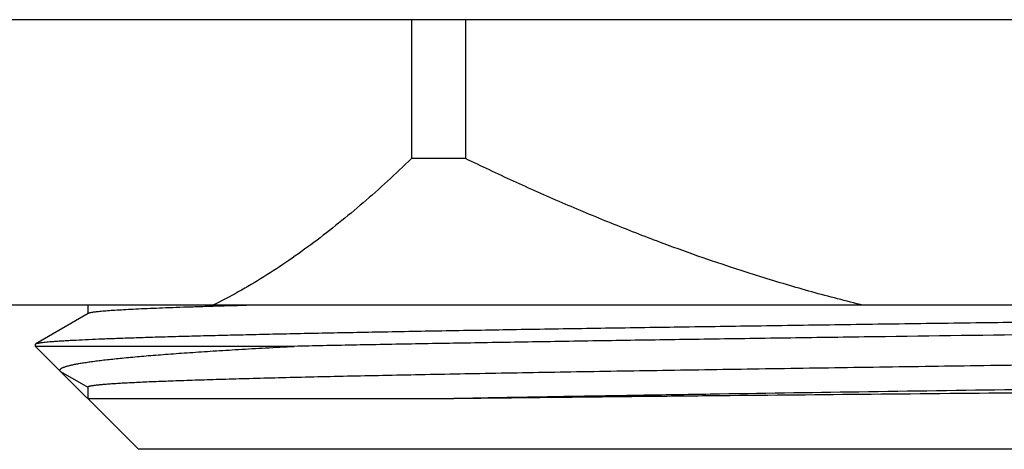
# Model space of a CAD drawing. Units: inches. Extents: x 0 to 11, y 0 to 8.5.
# Drawn here: x 2.9 to 3.1, y 3.7 to 3.8 of the extents above; entities that cross this region are included whole.
import ezdxf

# ---------------------------------------------------------------- set-up
doc = ezdxf.new("R2010")
doc.units = ezdxf.units.IN
doc.header["$LTSCALE"] = 0.605
doc.header["$MEASUREMENT"] = 0
doc.layers.get('0').update_dxf_attribs({"linetype": 'CONTINUOUS'})

msp = doc.modelspace()

# ---------------------------------------------------------------- linework, layer by layer
at = {"color": 7, "linetype": 'CONTINUOUS'}
for p, q in [((3.62992, 3.82483), (2.72442, 3.82483)), ((2.97656, 3.82483), (2.97656, 3.78933)), ((2.99037, 3.82483), (2.99037, 3.78933)), ((2.99037, 3.78933), (2.97656, 3.78933)), ((3.52717, 3.75183), (2.82717, 3.75183)), ((2.89383, 3.75183), (2.89383, 3.74969)), ((2.89391, 3.74974), (2.8805, 3.742)), ((2.88042, 3.74191), (2.8805, 3.742)), ((2.88042, 3.74134), (2.88042, 3.74191)), ((2.90674, 3.71503), (2.88042, 3.74134)), ((2.94658, 3.74134), (2.88042, 3.74134)), ((2.88683, 3.73494), (2.89383, 3.7309)), ((2.89383, 3.7309), (2.89383, 3.72794)), ((2.98547, 3.72794), (2.89383, 3.72794)), ((3.4476, 3.71503), (2.90674, 3.71503))]:
    msp.add_line(p, q, dxfattribs=at)
for points, knots in [([(2.97656, 3.78933), (2.97454, 3.78738), (2.97048, 3.78356), (2.96428, 3.77805), (2.95801, 3.77282), (2.95169, 3.7679), (2.94531, 3.7633), (2.93886, 3.75907), (2.93235, 3.75522), (2.92792, 3.75291), (2.9257, 3.75183)], [0, 0, 0, 0, 0.132878, 0.263672, 0.392275, 0.518594, 0.642555, 0.764108, 0.883243, 1, 1, 1, 1]), ([(3.09209, 3.75183), (3.08769, 3.7529), (3.07893, 3.75519), (3.06157, 3.76031), (3.04444, 3.76621), (3.02757, 3.77277), (3.01504, 3.778), (3.00264, 3.78352), (2.99445, 3.78737), (2.99037, 3.78933)], [0, 0, 0, 0, 0.125002, 0.250004, 0.499985, 0.624989, 0.749992, 0.874996, 1, 1, 1, 1]), ([(2.8805, 3.742), (2.88052, 3.74201), (2.88054, 3.74202), (2.8806, 3.74205), (2.8807, 3.74208), (2.88084, 3.74212), (2.881, 3.74216), (2.88119, 3.74219), (2.88141, 3.74223), (2.88166, 3.74227), (2.88204, 3.74232), (2.88259, 3.74239), (2.88332, 3.74247), (2.88417, 3.74254), (2.88513, 3.74262), (2.8862, 3.74269), (2.88737, 3.74277), (2.88866, 3.74285), (2.89058, 3.74295), (2.89326, 3.74308), (2.89678, 3.74324), (2.90073, 3.74339), (2.90508, 3.74354), (2.90984, 3.7437), (2.915, 3.74385), (2.92055, 3.744), (2.92649, 3.74416), (2.93279, 3.74431), (2.93946, 3.74446), (2.94649, 3.74462), (2.95654, 3.74482), (2.9699, 3.74508), (2.98684, 3.74539), (3.00491, 3.7457), (3.02401, 3.746), (3.04403, 3.74631), (3.06483, 3.74661), (3.08631, 3.74692), (3.10833, 3.74723), (3.13839, 3.74764), (3.17632, 3.74815), (3.22163, 3.74875), (3.2589, 3.74926), (3.28793, 3.74968), (3.30879, 3.74998), (3.32887, 3.75029), (3.34804, 3.7506), (3.3662, 3.7509), (3.38322, 3.75121), (3.39902, 3.75151), (3.40914, 3.75173), (3.41397, 3.75183)], [0, 0, 0, 0, 0.000078, 0.000167, 0.000382, 0.000646, 0.00096, 0.001325, 0.001741, 0.002207, 0.002725, 0.003914, 0.005307, 0.006904, 0.008706, 0.010711, 0.012919, 0.015329, 0.01794, 0.023762, 0.030378, 0.037776, 0.045947, 0.054878, 0.064557, 0.074968, 0.086096, 0.097924, 0.110436, 0.123612, 0.137433, 0.166926, 0.198739, 0.232683, 0.268555, 0.306141, 0.345218, 0.385552, 0.426904, 0.469026, 0.554575, 0.640163, 0.72375, 0.76417, 0.803349, 0.841055, 0.877063, 0.911158, 0.943137, 0.97281, 1, 1, 1, 1]), ([(2.93556, 3.75183), (2.93249, 3.75175), (2.92803, 3.75163), (2.92226, 3.75145), (2.91835, 3.75132), (2.91471, 3.75119), (2.91136, 3.75106), (2.90829, 3.75093), (2.90551, 3.7508), (2.90303, 3.75067), (2.90084, 3.75054), (2.8992, 3.75042), (2.89804, 3.75033), (2.89728, 3.75027), (2.8966, 3.7502), (2.89599, 3.75014), (2.89546, 3.75007), (2.895, 3.75001), (2.89467, 3.74995), (2.89444, 3.74991), (2.8943, 3.74988), (2.89417, 3.74984), (2.89407, 3.74981), (2.89398, 3.74978), (2.89393, 3.74976), (2.89391, 3.74974)], [0, 0, 0, 0, 0.220323, 0.32083, 0.414755, 0.501997, 0.582463, 0.656068, 0.722732, 0.782387, 0.83497, 0.880429, 0.900473, 0.91872, 0.935168, 0.949812, 0.962653, 0.97369, 0.982928, 0.986874, 0.990374, 0.99343, 0.996048, 0.998234, 1, 1, 1, 1]), ([(3.47384, 3.75104), (3.47383, 3.75104), (3.47381, 3.75102), (3.47374, 3.751), (3.47365, 3.75096), (3.47352, 3.75093), (3.47336, 3.75089), (3.47317, 3.75085), (3.47296, 3.75081), (3.47272, 3.75078), (3.47234, 3.75072), (3.47181, 3.75066), (3.47109, 3.75058), (3.47026, 3.75051), (3.46933, 3.75043), (3.46829, 3.75036), (3.46714, 3.75028), (3.46589, 3.75021), (3.46401, 3.7501), (3.46141, 3.74997), (3.45798, 3.74982), (3.45414, 3.74967), (3.44989, 3.74952), (3.44525, 3.74937), (3.44023, 3.74922), (3.43482, 3.74907), (3.42904, 3.74892), (3.42289, 3.74877), (3.41638, 3.74861), (3.40953, 3.74846), (3.39973, 3.74826), (3.3867, 3.748), (3.37016, 3.7477), (3.3525, 3.7474), (3.33383, 3.7471), (3.31424, 3.74679), (3.29387, 3.74649), (3.27281, 3.74619), (3.2512, 3.74589), (3.22165, 3.74548), (3.18427, 3.74498), (3.13952, 3.74438), (3.10259, 3.74388), (3.07374, 3.74347), (3.05292, 3.74317), (3.03282, 3.74287), (3.01356, 3.74256), (2.99524, 3.74226), (2.97799, 3.74196), (2.96188, 3.74166), (2.95154, 3.74145), (2.94658, 3.74134)], [0, 0, 0, 0, 0.000077, 0.000166, 0.00038, 0.000642, 0.000953, 0.001314, 0.001725, 0.002186, 0.002697, 0.00387, 0.005245, 0.006821, 0.008598, 0.010575, 0.012752, 0.015128, 0.017702, 0.023441, 0.029961, 0.037253, 0.045307, 0.05411, 0.063651, 0.073916, 0.084889, 0.096554, 0.108896, 0.121895, 0.135534, 0.164649, 0.196072, 0.229621, 0.265102, 0.302308, 0.341024, 0.381026, 0.422081, 0.463952, 0.549166, 0.634694, 0.718556, 0.759252, 0.798808, 0.836996, 0.873593, 0.908388, 0.941179, 0.971775, 1, 1, 1, 1]), ([(2.88683, 3.73494), (2.8868, 3.73497), (2.88675, 3.73503), (2.8867, 3.73512), (2.88668, 3.73519), (2.88668, 3.73524), (2.88668, 3.73529), (2.8867, 3.73536), (2.88674, 3.73543), (2.88679, 3.73549), (2.88685, 3.73556), (2.88695, 3.73565), (2.88711, 3.73575), (2.88729, 3.73585), (2.88751, 3.73595), (2.88776, 3.73605), (2.88804, 3.73615), (2.88836, 3.73625), (2.88871, 3.73635), (2.8891, 3.73645), (2.88968, 3.73659), (2.89048, 3.73677), (2.89155, 3.73696), (2.89275, 3.73716), (2.89407, 3.73736), (2.89553, 3.73756), (2.89712, 3.73776), (2.89884, 3.73796), (2.90068, 3.73816), (2.90265, 3.73836), (2.90553, 3.73864), (2.90943, 3.73898), (2.91449, 3.73937), (2.92002, 3.73977), (2.92602, 3.74017), (2.93248, 3.74056), (2.93938, 3.74096), (2.94413, 3.74122), (2.94658, 3.74134)], [0, 0, 0, 0, 0.002165, 0.004025, 0.004882, 0.005715, 0.006548, 0.007403, 0.009255, 0.01029, 0.011411, 0.013951, 0.016929, 0.020378, 0.024317, 0.028759, 0.033715, 0.039189, 0.045187, 0.051711, 0.058763, 0.074458, 0.092277, 0.11222, 0.134284, 0.158462, 0.184745, 0.213122, 0.243583, 0.276113, 0.310698, 0.385967, 0.469253, 0.5604, 0.659239, 0.765586, 0.879242, 1, 1, 1, 1]), ([(3.46036, 3.74326), (3.46034, 3.74326), (3.4603, 3.74324), (3.46019, 3.7432), (3.46004, 3.74316), (3.45982, 3.74311), (3.45955, 3.74307), (3.45925, 3.74302), (3.45891, 3.74297), (3.45852, 3.74292), (3.45793, 3.74286), (3.45708, 3.74277), (3.45593, 3.74268), (3.45463, 3.74258), (3.45315, 3.74249), (3.45152, 3.74239), (3.44973, 3.74229), (3.44777, 3.7422), (3.44565, 3.7421), (3.44338, 3.742), (3.44003, 3.74187), (3.43547, 3.74171), (3.42954, 3.74152), (3.42301, 3.74132), (3.4159, 3.74113), (3.40823, 3.74094), (3.40001, 3.74075), (3.39127, 3.74055), (3.38203, 3.74036), (3.3723, 3.74017), (3.36211, 3.73997), (3.34767, 3.73971), (3.32867, 3.73939), (3.30483, 3.739), (3.2798, 3.73862), (3.25379, 3.73823), (3.22707, 3.73785), (3.19987, 3.73747), (3.17246, 3.73708), (3.14509, 3.7367), (3.11803, 3.73631), (3.09152, 3.73593), (3.06582, 3.73554), (3.04118, 3.73516), (3.01781, 3.73477), (2.99924, 3.73445), (2.98519, 3.73419), (2.97531, 3.73399), (2.96591, 3.7338), (2.95701, 3.73361), (2.94863, 3.73342), (2.94079, 3.73322), (2.9335, 3.73303), (2.92679, 3.73284), (2.92067, 3.73265), (2.91515, 3.73245), (2.91094, 3.73229), (2.90788, 3.73216), (2.90583, 3.73206), (2.90393, 3.73196), (2.9022, 3.73187), (2.90062, 3.73177), (2.89921, 3.73168), (2.89797, 3.73158), (2.89703, 3.7315), (2.89637, 3.73143), (2.89593, 3.73138), (2.89553, 3.73133), (2.89518, 3.73129), (2.89486, 3.73124), (2.89459, 3.73119), (2.89436, 3.73114), (2.8942, 3.7311), (2.89409, 3.73107), (2.89402, 3.73104), (2.89396, 3.73102), (2.89391, 3.731), (2.89388, 3.73097), (2.89385, 3.73095), (2.89383, 3.73092), (2.89383, 3.7309), (2.89383, 3.7309)], [0, 0, 0, 0, 0.000118, 0.000254, 0.000579, 0.000974, 0.001442, 0.001983, 0.002595, 0.003281, 0.004039, 0.005773, 0.007797, 0.010111, 0.012712, 0.0156, 0.018773, 0.022229, 0.025966, 0.029982, 0.034275, 0.043682, 0.054163, 0.065694, 0.078248, 0.091796, 0.106306, 0.121744, 0.138072, 0.155254, 0.173247, 0.192011, 0.231669, 0.273854, 0.318169, 0.364196, 0.411501, 0.459638, 0.508154, 0.556591, 0.604493, 0.651409, 0.696895, 0.740525, 0.781885, 0.820587, 0.838826, 0.856266, 0.872865, 0.888585, 0.903389, 0.917241, 0.930109, 0.941963, 0.952776, 0.96252, 0.971175, 0.975087, 0.978719, 0.982069, 0.985135, 0.987916, 0.99041, 0.992615, 0.99453, 0.995379, 0.996156, 0.996859, 0.99749, 0.998049, 0.998535, 0.998949, 0.999291, 0.999435, 0.999562, 0.999672, 0.999766, 0.999843, 0.999906, 0.999956, 1, 1, 1, 1]), ([(3.46052, 3.73715), (3.46052, 3.73714), (3.46052, 3.73713), (3.46051, 3.73711), (3.46049, 3.73709), (3.46047, 3.73707), (3.46045, 3.73706), (3.4604, 3.73703), (3.46033, 3.737), (3.46022, 3.73696), (3.4601, 3.73693), (3.45994, 3.73689), (3.45977, 3.73686), (3.45957, 3.73682), (3.45935, 3.73679), (3.45911, 3.73675), (3.45874, 3.7367), (3.45822, 3.73664), (3.45753, 3.73657), (3.45675, 3.7365), (3.45587, 3.73642), (3.45491, 3.73635), (3.45344, 3.73625), (3.45137, 3.73613), (3.44863, 3.73599), (3.44553, 3.73584), (3.44209, 3.7357), (3.43829, 3.73556), (3.43416, 3.73541), (3.42968, 3.73527), (3.42488, 3.73513), (3.41976, 3.73498), (3.41431, 3.73484), (3.40856, 3.7347), (3.40029, 3.7345), (3.38925, 3.73426), (3.37517, 3.73397), (3.36006, 3.73369), (3.34399, 3.7334), (3.32705, 3.73311), (3.30933, 3.73283), (3.29092, 3.73254), (3.27191, 3.73225), (3.25241, 3.73196), (3.23251, 3.73168), (3.2055, 3.73129), (3.17154, 3.73082), (3.13106, 3.73025), (3.09154, 3.72968), (3.05958, 3.7292), (3.03512, 3.72881), (3.01782, 3.72852), (3.00135, 3.72824), (2.99066, 3.72804), (2.98547, 3.72794)], [0, 0, 0, 0, 0.000038, 0.00008, 0.000129, 0.000186, 0.000252, 0.000329, 0.000516, 0.000748, 0.001026, 0.001351, 0.001724, 0.002145, 0.002613, 0.003129, 0.003693, 0.004966, 0.006431, 0.008087, 0.009935, 0.011974, 0.014204, 0.019232, 0.025013, 0.031541, 0.038805, 0.046799, 0.05551, 0.064928, 0.07504, 0.085834, 0.097294, 0.109407, 0.122157, 0.149498, 0.179175, 0.211032, 0.244904, 0.280613, 0.317973, 0.356789, 0.396858, 0.43797, 0.479911, 0.522462, 0.608501, 0.69429, 0.77804, 0.858002, 0.896037, 0.932507, 0.967222, 1, 1, 1, 1]), ([(3.46636, 3.73378), (3.46635, 3.73377), (3.46634, 3.73376), (3.46632, 3.73375), (3.46629, 3.73374), (3.46625, 3.73373), (3.46618, 3.73371), (3.46607, 3.73368), (3.46595, 3.73366), (3.4658, 3.73364), (3.46562, 3.73362), (3.46543, 3.73359), (3.46521, 3.73357), (3.46487, 3.73354), (3.46439, 3.7335), (3.46374, 3.73346), (3.46301, 3.73341), (3.46218, 3.73337), (3.46126, 3.73332), (3.46024, 3.73328), (3.45914, 3.73323), (3.45795, 3.73319), (3.45618, 3.73313), (3.45374, 3.73305), (3.45055, 3.73296), (3.44701, 3.73287), (3.44313, 3.73278), (3.4389, 3.73269), (3.43433, 3.7326), (3.42944, 3.73251), (3.42422, 3.73242), (3.41868, 3.73233), (3.41283, 3.73224), (3.40443, 3.73211), (3.39322, 3.73196), (3.37894, 3.73178), (3.36363, 3.7316), (3.34736, 3.73142), (3.33021, 3.73123), (3.31227, 3.73105), (3.29364, 3.73087), (3.27441, 3.73069), (3.25469, 3.73051), (3.23458, 3.73032), (3.20727, 3.73008), (3.17297, 3.72978), (3.13208, 3.72941), (3.09221, 3.72905), (3.05999, 3.72874), (3.03534, 3.7285), (3.01795, 3.72831), (3.00141, 3.72813), (2.99068, 3.728), (2.98547, 3.72794)], [0, 0, 0, 0, 0.000038, 0.000085, 0.000144, 0.000213, 0.000387, 0.000608, 0.000875, 0.00119, 0.001553, 0.001964, 0.002422, 0.002928, 0.004083, 0.005428, 0.006965, 0.008692, 0.010608, 0.012714, 0.015009, 0.017491, 0.020161, 0.026059, 0.032695, 0.040061, 0.048148, 0.056946, 0.066443, 0.076628, 0.087488, 0.099009, 0.111175, 0.123973, 0.151393, 0.181129, 0.213028, 0.246925, 0.282645, 0.320004, 0.358807, 0.398853, 0.439933, 0.481832, 0.524332, 0.610237, 0.695846, 0.779353, 0.85899, 0.896825, 0.933066, 0.967519, 1, 1, 1, 1])]:
    msp.add_open_spline(points, degree=3, knots=knots, dxfattribs=at)

doc.saveas('drawing.dxf')
